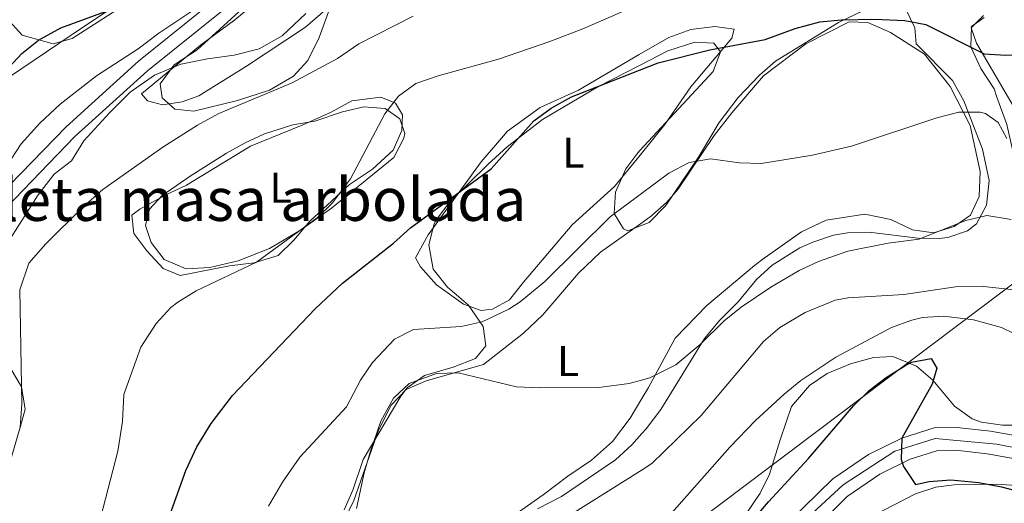
# Model space of a CAD drawing. Extents: x 546201 to 553066, y 719541 to 724217.
# Drawn here: x 549492 to 549721, y 721257 to 721370 of the extents above; entities that cross this region are included whole.
import ezdxf
from ezdxf.enums import TextEntityAlignment as Align

# ---------------------------------------------------------------- set-up
doc = ezdxf.new("R2010")
doc.units = 0
doc.header["$MEASUREMENT"] = 0
doc.linetypes.add('DGN Style 3', pattern=[113.9376, 81.384, -32.5536])
doc.linetypes.add('DGN Style 4', pattern=[130.29578400000003, 65.1072, -32.5536, 0.081384, -32.5536])
for name, color, linetype in [('Nivel 21', 7, 'Continuous'), ('Nivel 23', 7, 'Continuous'), ('Nivel 33', 7, 'Continuous'), ('Nivel 35', 7, 'Continuous'), ('Nivel 36', 7, 'Continuous'), ('Nivel 37', 7, 'Continuous'), ('Nivel 4', 7, 'Continuous'), ('Nivel 48', 7, 'Continuous'), ('Nivel 5', 7, 'Continuous'), ('Nivel 54', 7, 'Continuous'), ('Nivel 57', 7, 'Continuous'), ('Nivel 59', 7, 'Continuous')]:
    doc.layers.add(name, color=color, linetype=linetype)
doc.styles.add('Style-arialn', font='arialn.shx', dxfattribs={"bigfont": 'arialnbig.shx'})

msp = doc.modelspace()

# ---------------------------------------------------------------- linework, layer by layer
at = {"layer": 'Nivel 21', "color": 7, "linetype": 'DGN Style 3', "lineweight": 0}
msp.add_polyline3d([(549554.727, 721388.6840000001, 603.891), (549519.3090000001, 721360.2380000001, 606.662), (549502.4610000001, 721344.9880000001, 607.375), (549486.327, 721328.338, 606.487)], dxfattribs=at)
at = {"layer": 'Nivel 21', "color": 7, "linetype": 'Continuous', "lineweight": 0}
msp.add_polyline3d([(549488.415, 721326.074, 607.885), (549504.55, 721342.7239999999, 608.908), (549521.3970000001, 721357.9739999999, 608.765), (549556.815, 721386.4210000001, 605.1610000000001)], dxfattribs=at)
at = {"layer": 'Nivel 21', "color": 7, "linetype": 'Continuous', "lineweight": 13}
for points in [[(549637.1170000001, 721195.5789999999, 654.386), (549637.2010000001, 721195.9210000001, 654.37), (549640.561, 721207.281, 653.71), (549646.881, 721219.6810000001, 652.75), (549653.881, 721231.521, 652.15), (549661.841, 721242.2409999999, 651.25), (549670.7609999999, 721253.041, 650.35), (549680.9610000001, 721263.041, 650.23), (549689.281, 721268.7209999999, 650.17), (549697.041, 721272.561, 649.8100000000001), (549704.601, 721274.9610000001, 649.45), (549709.881, 721275.041, 649.09), (549717.7209999999, 721274.1610000001, 648.67), (549732.521, 721271.521, 647.77)], [(549637.271, 721173.997, 655.362), (549642.3300000001, 721194.531, 654.37), (549645.5160000001, 721205.304, 653.71), (549651.538, 721217.1200000001, 652.75), (549658.3119999999, 721228.577, 652.15), (549666.024, 721238.963, 651.25), (549674.679, 721249.442, 650.35), (549684.344, 721258.9180000001, 650.23), (549691.969, 721264.1240000001, 650.17), (549699.034, 721267.619, 649.8100000000001), (549705.463, 721269.6599999999, 649.45), (549709.6229999999, 721269.723, 649.09), (549716.9569999999, 721268.8999999999, 648.67), (549731.392, 721266.325, 647.77)]]:
    msp.add_polyline3d(points, dxfattribs=at)
at = {"layer": 'Nivel 23', "color": 7, "linetype": 'DGN Style 4', "lineweight": 0}
msp.add_polyline3d([(549637.1950000001, 721184.7309999999, 654.875), (549642.9480000001, 721205.128, 653.772), (549657.4010000001, 721232.4650000001, 651.965), (549670.7180000001, 721250.004, 650.496), (549683.385, 721261.696, 650.224), (549695.402, 721269.4920000001, 650.035), (549704.821, 721272.415, 649.463), (549719.112, 721271.1159999999, 648.559), (549741.523, 721266.8929999999, 647.24), (549754.1910000001, 721266.244, 646.456), (549765.8829999999, 721266.568, 645.724), (549780.0460000001, 721273.2779999999, 644.842), (549797.585, 721285.6270000001, 643.987), (549829.0900000001, 721310.652, 642.562), (549866.1170000001, 721338.601, 640.326), (549960.1410000001, 721397.2790000001, 637.996)], dxfattribs=at)
at = {"layer": 'Nivel 33', "color": 7, "linetype": 'Continuous', "lineweight": 0}
msp.add_polyline3d([(549636.8600000001, 721231.619, 649.34), (549644.209, 721249.2180000001, 646.594), (549976.7609999999, 721499.7050000001, 623.908), (550047.0050000001, 721733.6159999999, 623.238)], dxfattribs=at)
at = {"layer": 'Nivel 35', "color": 92, "linetype": 'DGN Style 3', "lineweight": 0}
for points in [[(549506.281, 721368.081, 603.03), (549539.6000000001, 721390.213, 602.9350000000001), (549561.081, 721406.321, 602.67), (549584.9610000001, 721421.361, 602.61), (549593.2409999999, 721428.9610000001, 602.61), (549596.388, 721432.7860000001, 602.6510000000001), (549601.1740000001, 721441.685, 602.788), (549607.0830000001, 721451.5179999999, 602.705), (549609.4410000001, 721455.361, 602.67), (549612.4709999999, 721459.2479999999, 602.649), (549616.122, 721462.5660000001, 602.631), (549620.1980000001, 721465.557, 602.618), (549625.121, 721468.881, 602.61), (549629.5900000001, 721471.4110000001, 602.624), (549634.1950000001, 721473.1410000001, 602.664), (549635.135, 721473.024, 602.684)], [(549547.6410000001, 721376.2409999999, 610.35), (549533.0009999999, 721362.881, 613.95), (549527.6810000001, 721359.361, 614.13), (549524.4010000001, 721354.9610000001, 614.67), (549524.841, 721351.6810000001, 615.15), (549527.7609999999, 721349.041, 615.45), (549532.2010000001, 721348.6410000001, 615.57), (549542.4169999999, 721351.087, 616.8870000000001), (549549.801, 721353.521, 617.5500000000001), (549555.4010000001, 721356.7209999999, 617.73), (549558.783, 721360.412, 617.9830000000001), (549561.3740000001, 721365.716, 618.318), (549563.601, 721371.6810000001, 618.33)], [(549688.2490000001, 721372.132, 630.958), (549682.2849999999, 721369.1939999999, 631.5), (549667.6810000001, 721360.2409999999, 632.17), (549663.889, 721357.0160000001, 632.589), (549658.9610000001, 721351.79, 633.097), (549654.5349999999, 721345.9680000001, 633.58), (549649.7209999999, 721337.9210000001, 634.45), (549642.121, 721326.6410000001, 635.17), (549638.2010000001, 721322.7209999999, 635.41), (549636.2139999999, 721321.936, 635.408)], [(549636.56, 721273.6200000001, 643.956), (549637.517, 721274.696, 643.894), (549640.916, 721279.2039999999, 643.7090000000001), (549651.121, 721295.6810000001, 643.39), (549654.6810000001, 721300.0009999999, 643.27), (549658.9610000001, 721304.2409999999, 643.27), (549663.2010000001, 721309.4410000001, 642.4300000000001), (549666.8729999999, 721312.798, 642.104), (549673.281, 721316.8119999999, 641.662), (549676.361, 721318.1610000001, 641.47), (549681.1340000001, 721319.7380000001, 641.182), (549684.4410000001, 721320.321, 640.99), (549689.4410000001, 721320.4610000001, 640.7330000000001), (549700.7609999999, 721319.041, 640.15), (549705.753, 721318.9909999999, 639.99), (549707.7609999999, 721319.2010000001, 639.85), (549712.375, 721320.75, 638.994), (549714.4410000001, 721322.4010000001, 638.47), (549716.7479999999, 721326.7479999999, 637.48), (549717.3929999999, 721332.446, 636.446), (549715.841, 721339.7609999999, 635.0500000000001), (549711.47, 721351.0020000001, 633.625), (549708.8859999999, 721355.7080000001, 632.457), (549700.4010000001, 721364.2409999999, 630.19), (549700.081, 721368.0009999999, 629.77), (549697.872, 721372.4739999999, 629.937)], [(549716.041, 721370.881, 631.44), (549713.2010000001, 721368.0009999999, 631.44), (549714.4010000001, 721364.4010000001, 631.6800000000001), (549723.52, 721348.878, 633.457), (549726.767, 721341.7579999999, 634.548), (549728.879, 721333.379, 635.615), (549730.1610000001, 721323.521, 636.78), (549732.3289999999, 721319.2490000001, 638.215), (549738.841, 721312.561, 642.3000000000001), (549742.1129999999, 721309.1540000001, 643.831), (549743.9210000001, 721307.121, 644.52), (549747.801, 721300.801, 645.84), (549749.567, 721296.337, 647.32), (549750.1610000001, 721294.081, 648.1800000000001), (549750.5320000001, 721289.5160000001, 650.263), (549750.4010000001, 721287.601, 651.0600000000001), (549749.1980000001, 721282.9610000001, 652.299), (549748.561, 721281.841, 652.5), (549744.8, 721278.5390000001, 653.082), (549739.193, 721276.9739999999, 653.068), (549728.6810000001, 721275.601, 652.86), (549720.4809999999, 721275.521, 652.02), (549715.5700000001, 721276.2280000001, 651.6800000000001), (549713.4010000001, 721277.041, 651.54)], [(549473.4809999999, 721345.9210000001, 602.85), (549506.281, 721368.081, 603.03)], [(549636.0889999999, 721339.4510000001, 634.191), (549653.121, 721357.841, 631.63), (549654.841, 721362.4010000001, 631.15), (549653.281, 721364.4010000001, 630.79), (549648.881, 721364.6410000001, 630.37), (549642.561, 721362.6410000001, 630.01), (549635.9480000001, 721359.2380000001, 629.937)], [(549635.9480000001, 721359.2380000001, 629.937), (549626.2409999999, 721354.2409999999, 629.83), (549613.4010000001, 721346.6410000001, 629.71), (549605.149, 721340.301, 629.708), (549600.6410000001, 721336.1610000001, 629.83), (549591.7609999999, 721327.4410000001, 630.19), (549588.797, 721323.4880000001, 630.091), (549588.2010000001, 721322.4010000001, 630.07), (549586.94, 721317.5220000001, 630.064), (549587.9739999999, 721311.871, 630.402), (549591.244, 721307.6669999999, 631.731), (549596.1610000001, 721303.4410000001, 633.25), (549599.561, 721298.4809999999, 633.67), (549600.2010000001, 721294.0009999999, 633.91), (549597.7609999999, 721291.041, 634.87), (549592.561, 721289.041, 636.5500000000001), (549585.9610000001, 721287.121, 637.75), (549581.852, 721284.21, 638.239), (549580.4410000001, 721282.321, 638.23), (549571.6810000001, 721267.601, 637.23), (549569.2409999999, 721260.4010000001, 637.23), (549567.2409999999, 721255.818, 637.202)], [(549548.6810000001, 721343.361, 621.64), (549544.1669999999, 721341.2010000001, 621.487), (549539.828, 721338.7990000001, 621.832), (549531.395, 721333.467, 622.912), (549524.841, 721328.946, 623.2), (549521.881, 721325.841, 623.32), (549521.0009999999, 721322.0009999999, 623.5), (549522.321, 721318.081, 623.5600000000001), (549525.2949999999, 721314.094, 623.561), (549530.412, 721311.949, 623.494), (549535.912, 721312.219, 623.625), (549542.5179999999, 721313.8049999999, 623.832), (549549.858, 721316.6540000001, 624.066), (549557.071, 721320.915, 624.2570000000001), (549564.284, 721326.0660000001, 624.245), (549578.7609999999, 721337.841, 624.22), (549581.135, 721342.335, 624.22), (549581.321, 721343.4410000001, 624.22), (549580.2010000001, 721346.801, 624.22), (549576.7609999999, 721349.2010000001, 624.22), (549571.774, 721349.6100000001, 624.22), (549566.851, 721348.4720000001, 624.22), (549560.4010000001, 721346.2409999999, 624.22), (549555.271, 721345.423, 623.003), (549548.6810000001, 721343.361, 621.64)], [(549636.2139999999, 721321.936, 635.408), (549633.2930000001, 721320.781, 635.4060000000001), (549632.281, 721321.2010000001, 635.35), (549630.081, 721324.801, 635.0500000000001), (549630.426, 721329.788, 634.617), (549632.831, 721335.1669999999, 634.408), (549635.561, 721338.881, 634.27), (549636.0889999999, 721339.4510000001, 634.191)], [(549713.4010000001, 721277.041, 651.54), (549709.352, 721279.979, 651.254), (549704.2409999999, 721286.0009999999, 651), (549700.4879999999, 721289.2990000001, 650.998), (549694.9610000001, 721291.521, 651.12), (549690.4410000001, 721291.281, 651.12), (549685.121, 721289.841, 651.12), (549679.6410000001, 721287.601, 651.24), (549675.54, 721284.794, 651.625), (549671.3559999999, 721279.9169999999, 652.0020000000001), (549668.7209999999, 721272.1610000001, 652.44), (549666.281, 721264.1610000001, 652.5600000000001), (549664.0390000001, 721259.7110000001, 652.527), (549658.9210000001, 721252.19, 652.461), (549657.081, 721250.0009999999, 652.44), (549650.9210000001, 721244.081, 652.62), (549644.9210000001, 721237.841, 653.1), (549641.889, 721233.8729999999, 653.443), (549639.881, 721230.2409999999, 653.7), (549637.888, 721225.638, 653.845), (549636.925, 721222.4369999999, 653.867)], [(549491.6410000001, 721274.4809999999, 618.8100000000001), (549492.9510000001, 721279.291, 618.303), (549492.081, 721284.4809999999, 617.49), (549489.601, 721288.6410000001, 616.65)], [(549612.2010000001, 721256.081, 644.35), (549617.841, 721258.9610000001, 644.35), (549630.361, 721267.521, 644.23), (549634.2010000001, 721270.9610000001, 644.11), (549636.56, 721273.6200000001, 643.956)], [(549637.5050000001, 721141.291, 663.23), (549638.9610000001, 721147.281, 662.86), (549640.9909999999, 721157.047, 662.457), (549645.2110000001, 721181.679, 661.7520000000001), (549647.4550000001, 721191.4380000001, 661.239), (549649.4750000001, 721197.879, 660.754), (549653.517, 721206.9990000001, 659.982), (549661.2150000001, 721219.912, 658.754), (549672.601, 721235.7609999999, 657.1), (549677.7609999999, 721243.7609999999, 656.32), (549681.801, 721248.0009999999, 655.96), (549685.5830000001, 721251.254, 655.636), (549690.185, 721254.388, 655.3000000000001), (549700.2409999999, 721259.601, 654.28), (549704.9839999999, 721261.1529999999, 653.764), (549709.2409999999, 721261.6810000001, 653.32), (549719.2110000001, 721261.8030000001, 652.533), (549732.2209999999, 721260.899, 651.975)]]:
    msp.add_polyline3d(points, dxfattribs=at)
at = {"layer": 'Nivel 36', "color": 92, "linetype": 'Continuous', "lineweight": 0}
for points in [[(549556.321, 721381.9210000001, 608.8000000000001), (549541.7609999999, 721369.841, 609.7), (549533.801, 721363.9210000001, 610.0600000000001), (549520.041, 721352.6410000001, 610.6), (549521.4010000001, 721351.041, 610.72), (549524.9610000001, 721350.081, 610.78), (549529.4809999999, 721350.801, 610.72), (549533.361, 721352.1610000001, 610.72), (549544.4809999999, 721359.041, 610.6), (549558.2409999999, 721368.1610000001, 610.12), (549564.0009999999, 721373.2010000001, 609.28)], [(549515.1610000001, 721372.7209999999, 599.59), (549503.9210000001, 721365.521, 599.71), (549499.4410000001, 721364.2409999999, 599.47), (549492.2409999999, 721366.321, 597.67), (549483.121, 721376.4010000001, 595.27)], [(549716.2409999999, 721370.4010000001, 624.04), (549713.2409999999, 721368.321, 624.16), (549713.081, 721363.601, 624.82), (549715.4410000001, 721358.561, 625.9), (549718.521, 721353.7609999999, 627.28), (549719.121, 721352.081, 628.24), (549721.4809999999, 721345.521, 629.2), (549725.561, 721327.7609999999, 632.5600000000001), (549728.2010000001, 721322.6410000001, 633.76), (549732.361, 721318.6410000001, 634.48), (549739.321, 721313.601, 634.78), (549744.081, 721309.121, 635.8000000000001), (549747.281, 721304.1610000001, 637.0600000000001), (549749.281, 721299.121, 638.02)], [(549635.9299999999, 721361.756, 624.613), (549642.801, 721365.7609999999, 624.22), (549647.9610000001, 721367.601, 623.86), (549653.4809999999, 721368.321, 623.44), (549658.041, 721367.6810000001, 623.32), (549657.4809999999, 721365.601, 623.8000000000001), (549647.9610000001, 721354.2409999999, 626.02), (549641.881, 721345.521, 626.98), (549636.0970000001, 721338.375, 627.987)], [(549636.2110000001, 721322.399, 630.8820000000001), (549638.801, 721324.2409999999, 630.7), (549642.321, 721327.4410000001, 630.58), (549644.881, 721330.4010000001, 630.46), (549653.4010000001, 721342.9610000001, 628.72), (549657.4809999999, 721348.2409999999, 628), (549664.841, 721356.801, 627.22), (549674.6810000001, 721364.2409999999, 626.14), (549684.801, 721369.361, 625.12), (549689.1610000001, 721369.2010000001, 625.24), (549694.4410000001, 721366.881, 625.54), (549702.321, 721361.841, 626.74), (549708.281, 721354.321, 628.9), (549712.9610000001, 721345.281, 631.6), (549715.321, 721334.561, 633.76), (549715.041, 721328.7209999999, 634.9), (549713.041, 721324.4010000001, 635.62), (549709.2010000001, 721321.7609999999, 635.6800000000001), (549704.4010000001, 721320.321, 635.5600000000001), (549699.561, 721320.9610000001, 634.96), (549694.521, 721323.361, 634.1800000000001), (549688.4410000001, 721324.6410000001, 633.16), (549679.4010000001, 721323.281, 632.74), (549673.7209999999, 721320.561, 632.86), (549665.0009999999, 721314.4010000001, 633.46), (549662.7609999999, 721312.7209999999, 633.94), (549651.6410000001, 721303.361, 635.08), (549644.321, 721295.7609999999, 635.5600000000001), (549638.041, 721284.321, 635.5), (549636.5020000001, 721281.737, 635.565)], [(549636.0970000001, 721338.375, 627.987), (549630.1610000001, 721331.041, 629.02), (549620.321, 721322.1610000001, 629.38), (549609.0009999999, 721308.801, 629.5600000000001), (549605.7209999999, 721304.7209999999, 629.14), (549601.7609999999, 721302.561, 628.36), (549599.081, 721302.2409999999, 628.36), (549595.0009999999, 721303.6810000001, 628.12), (549588.6810000001, 721308.1610000001, 627.52), (549584.9610000001, 721312.4010000001, 626.6800000000001), (549583.841, 721314.4809999999, 626.32), (549586.7609999999, 721319.841, 625.66), (549599.121, 721336.801, 625.24), (549605.281, 721343.9210000001, 625.24), (549612.841, 721349.4410000001, 625.48), (549621.801, 721353.521, 625.42), (549635.9299999999, 721361.756, 624.613)], [(549569.041, 721351.041, 620.86), (549575.7209999999, 721351.841, 620.92), (549579.2010000001, 721350.4809999999, 621.22), (549580.801, 721347.7609999999, 621.34), (549580.6810000001, 721344.081, 621.22), (549578.601, 721339.521, 621.16), (549573.801, 721335.121, 621.1), (549568.4410000001, 721331.521, 620.98), (549559.2010000001, 721323.041, 620.74), (549555.521, 721318.561, 620.62), (549551.841, 721315.041, 620.62), (549546.281, 721313.281, 620.5), (549540.561, 721312.6410000001, 620.26), (549529.041, 721310.4010000001, 619.96), (549525.081, 721312.0009999999, 619.66), (549521.2409999999, 721316.081, 619.1800000000001), (549518.281, 721320.1610000001, 618.94), (549517.801, 721324.4010000001, 618.7), (549519.6410000001, 721325.841, 618.64), (549525.4010000001, 721328.9610000001, 618.64), (549530.521, 721331.361, 618.88), (549545.4010000001, 721340.4809999999, 619.3000000000001), (549557.4809999999, 721345.361, 619.36), (549564.1610000001, 721348.4010000001, 620.02), (549569.041, 721351.041, 620.86)], [(549566.321, 721251.4410000001, 635.38), (549569.4809999999, 721258.0009999999, 635.62), (549575.2409999999, 721274.4010000001, 636.04), (549578.1610000001, 721280.2409999999, 635.6800000000001), (549581.6410000001, 721283.841, 635.44), (549586.321, 721285.841, 635.14), (549599.6410000001, 721289.6810000001, 634.36), (549608.9610000001, 721296.9610000001, 633.22), (549613.4809999999, 721301.2010000001, 632.6800000000001), (549621.801, 721310.881, 631.78), (549626.881, 721315.7609999999, 631.54), (549636.2110000001, 721322.399, 630.8820000000001)], [(549636.5020000001, 721281.737, 635.565), (549633.801, 721277.2010000001, 635.6800000000001), (549629.6810000001, 721271.7609999999, 635.98), (549624.841, 721267.4410000001, 636.4), (549619.281, 721263.6810000001, 636.76), (549613.561, 721259.361, 637.36), (549601.561, 721250.881, 637.6)]]:
    msp.add_polyline3d(points, dxfattribs=at)
at = {"layer": 'Nivel 4', "color": 30, "linetype": 'Continuous', "lineweight": 30, "flags": 128}
for points, elevation in [([(549455.801, 721318.0009999999), (549458.0619999999, 721322.456), (549461.804, 721327.156), (549470.429, 721335.642), (549477.8770000001, 721343.8119999999), (549483.121, 721350.081), (549488.281, 721357.841), (549492.1610000001, 721362.0009999999), (549496.087, 721365.095), (549501.2919999999, 721367.959), (549522.436, 721375.808), (549526.7409999999, 721379.467), (549535.601, 721387.906), (549538.7209999999, 721390.4010000001), (549547.2069999999, 721395.807), (549552.4410000001, 721398.1610000001), (549572.6410000001, 721412.7209999999), (549583.801, 721417.521), (549596.361, 721425.281), (549600.2660000001, 721428.409), (549611.601, 721439.2010000001), (549631.041, 721459.9210000001), (549634.8060000001, 721463.22), (549635.203, 721463.4709999999)], 600), ([(549635.956, 721358.1300000001), (549640.321, 721359.841), (549652.361, 721362.881), (549665.2010000001, 721365.281), (549672.2010000001, 721367.841), (549678.0009999999, 721369.361), (549682.979, 721369.852), (549690.7209999999, 721370.0009999999), (549697.7209999999, 721369.6810000001), (549702.6440000001, 721368.7690000001), (549716.2409999999, 721361.9210000001), (549721.2320000001, 721361.594), (549734.7209999999, 721362.081), (549740.521, 721362.4809999999), (549748.081, 721363.7609999999), (549752.8800000001, 721365.1610000001), (549758.0419999999, 721367.6599999999), (549775.4410000001, 721378.6410000001)], 625), ([(549525.8600000001, 721252.4180000001), (549530.392, 721264.9880000001), (549532.9580000001, 721270.5090000001), (549536.223, 721275.9380000001), (549541.2409999999, 721282.4809999999), (549560.4809999999, 721302.6410000001), (549566.841, 721308.561), (549578.7209999999, 721317.9210000001), (549582.6810000001, 721321.4410000001), (549601.4439999999, 721335.1840000001), (549611.4010000001, 721346.321), (549615.409, 721349.308), (549620.1440000001, 721351.933), (549635.956, 721358.1300000001)], 625), ([(549636.878, 721229.185), (549643.1570000001, 721235.433), (549658.041, 721248.321), (549666.041, 721257.6810000001), (549675.321, 721267.7609999999), (549685.801, 721280.081), (549689.4809999999, 721283.601), (549693.422, 721286.6780000001), (549697.7320000001, 721289.3600000001), (549699.321, 721290.2409999999), (549703.9210000001, 721291.041), (549705.2010000001, 721288.801), (549704.081, 721285.121), (549697.041, 721272.561), (549696.9380000001, 721267.5930000001), (549697.4809999999, 721265.9210000001), (549700.267, 721261.7650000001), (549703.4410000001, 721262.4809999999), (549708.439, 721262.8360000001), (549715.006, 721262.2220000001), (549720.271, 721261.2139999999), (549726.146, 721259.648)], 650)]:
    msp.add_lwpolyline(points, dxfattribs=dict(at, elevation=elevation))
at = {"layer": 'Nivel 5', "color": 30, "linetype": 'Continuous', "lineweight": 0, "flags": 128}
for points, elevation in [([(549538.2409999999, 721376.321), (549524.041, 721366.7209999999), (549519.2409999999, 721363.121), (549509.561, 721356.801), (549501.081, 721350.2409999999), (549496.4010000001, 721345.841), (549492.0009999999, 721341.041), (549485.281, 721330.801)], 605), ([(549634.601, 721372.881), (549622.811, 721367.7590000001), (549615.0860000001, 721364.8360000001), (549603.121, 721360.7209999999), (549589.1399999999, 721356.8030000001), (549583.912, 721355.003), (549579.841, 721352.081), (549576.6810000001, 721348.0009999999), (549568.69, 721332.889), (549564.533, 721327.2520000001), (549560.9610000001, 721323.7609999999), (549546.78, 721313.4750000001), (549532.75, 721306.781), (549528.4809999999, 721304.1610000001), (549526.872, 721302.8870000001), (549523.4809999999, 721299.2010000001), (549519.9210000001, 721293.6810000001), (549515.9610000001, 721282.7209999999), (549515.6410000001, 721276.4010000001), (549514.561, 721269.521), (549509.4010000001, 721249.7609999999)], 620), ([(549558.281, 721371.361), (549552.7609999999, 721366.1610000001), (549547.4010000001, 721363.121), (549541.6410000001, 721361.601), (549535.4410000001, 721360.801), (549529.1610000001, 721359.521), (549523.081, 721356.9610000001), (549517.4010000001, 721353.041), (549512.561, 721348.2409999999), (549506.6410000001, 721341.6810000001), (549503.7209999999, 721337.041), (549499.6810000001, 721333.9210000001), (549495.9610000001, 721329.121), (549486.2409999999, 721314.0009999999)], 610), ([(549583.321, 721370.7209999999), (549570.601, 721364.2409999999), (549565.6410000001, 721360.881), (549555.081, 721355.2010000001), (549538.041, 721348.081), (549533.081, 721345.361), (549525.0009999999, 721340.2409999999), (549511.041, 721330.4010000001), (549506.281, 721326.1610000001), (549497.801, 721317.7609999999), (549493.841, 721313.2010000001), (549491.7209999999, 721307.041), (549492.2010000001, 721280.4010000001), (549491.7609999999, 721275.121), (549488.561, 721263.841)], 615), ([(549636.163, 721329.2010000001), (549642.841, 721334.1610000001), (549647.561, 721336.6410000001), (549652.4979999999, 721337.537), (549659.281, 721336.561), (549664.284, 721336.452), (549676.277, 721338.351), (549685.361, 721340.4809999999), (549705.2010000001, 721347.041), (549710.321, 721348.4010000001), (549715.3200000001, 721348.3970000001), (549716.521, 721348.081), (549719.521, 721346.0009999999), (549721.521, 721342.2409999999)], 630), ([(549636.163, 721329.2010000001), (549629.1610000001, 721324.0009999999), (549613.9610000001, 721308.9610000001), (549608.1610000001, 721304.2409999999), (549605.548, 721302.5120000001), (549599.348, 721299.5619999999), (549594.4809999999, 721298.4809999999), (549583.3800000001, 721297.8090000001), (549578.9210000001, 721295.521), (549573.807, 721290.1570000001), (549571.041, 721286.0009999999), (549567.7609999999, 721279.841), (549556.885, 721268.094), (549552.896, 721262.2849999999), (549549.571, 721256.685)], 630), ([(549636.4709999999, 721286.0560000001), (549638.3840000001, 721286.5660000001), (549644.4099999999, 721289.592), (549650.0719999999, 721294.352), (549655.7209999999, 721299.841), (549659.6129999999, 721302.9780000001), (549666.521, 721307.6810000001), (549673.1610000001, 721311.521), (549677.6810000001, 721313.6540000001), (549684.514, 721316.038), (549693.881, 721317.9210000001), (549701.041, 721318.801), (549711.9210000001, 721323.2010000001), (549716.807, 721324.3300000001), (549722.521, 721323.361)], 635), ([(549636.6200000001, 721265.1910000001), (549638.8640000001, 721266.5959999999), (549650.361, 721277.7609999999), (549664.841, 721295.041), (549668.6699999999, 721298.2420000001), (549674.514, 721301.7949999999), (549681.5660000001, 721304.615), (549684.561, 721305.2010000001), (549697.5590000001, 721305.9199999999), (549709.5279999999, 721307.7139999999), (549716.1200000001, 721307.814), (549723.1140000001, 721307.041)], 640), ([(549636.746, 721247.6229999999), (549641.7609999999, 721253.121), (549657.041, 721270.4010000001), (549663.0009999999, 721276.6410000001), (549669.6410000001, 721282.801), (549673.5279999999, 721285.9469999999), (549681.675, 721291.3910000001), (549694.6810000001, 721298.2409999999), (549699.361, 721300.0009999999), (549701.841, 721300.561), (549706.842, 721300.9280000001), (549713.7379999999, 721300.0660000001), (549720.271, 721298.26), (549726.0120000001, 721295.4850000001)], 645), ([(549636.4709999999, 721286.0560000001), (549633.561, 721285.281), (549626.521, 721284.321), (549612.6780000001, 721284.24), (549607.3090000001, 721284.466), (549593.7409999999, 721287.713), (549588.7209999999, 721287.601), (549582.3740000001, 721285.2250000001), (549578.7209999999, 721281.841), (549575.7209999999, 721276.4809999999), (549573.2590000001, 721269.2860000001), (549571.881, 721264.4809999999), (549570.068, 721256.1300000001)], 635), ([(549636.6200000001, 721265.1910000001), (549615.5390000001, 721251.9890000001)], 640)]:
    msp.add_lwpolyline(points, dxfattribs=dict(at, elevation=elevation))
at = {"layer": 'Nivel 54', "color": 9, "linetype": 'Continuous', "lineweight": 0}
for points in [[(549732.521, 721271.521, 647.77), (549717.7209999999, 721274.1610000001, 648.67), (549709.881, 721275.041, 649.09), (549704.601, 721274.9610000001, 649.45), (549697.041, 721272.561, 649.8100000000001), (549689.281, 721268.7209999999, 650.17), (549680.9610000001, 721263.041, 650.23), (549670.7609999999, 721253.041, 650.35), (549661.841, 721242.2409999999, 651.25), (549653.881, 721231.521, 652.15), (549646.881, 721219.6810000001, 652.75), (549640.561, 721207.281, 653.71), (549637.2010000001, 721195.9210000001, 654.37), (549637.1170000001, 721195.5789999999, 654.386), (549629.2010000001, 721163.4410000001, 655.9300000000001), (549616.881, 721107.361, 658.63), (549610.1610000001, 721085.521, 659.71), (549602.801, 721064.561, 661.39), (549594.1610000001, 721043.121, 662.29), (549585.801, 721024.321, 663.49)], [(549590.6089999999, 721022.0590000001, 663.49), (549599.0530000001, 721041.048, 662.29), (549607.773, 721062.6869999999, 661.39), (549615.2080000001, 721083.8589999999, 659.71), (549622.0220000001, 721106.007, 658.63), (549634.375, 721162.2350000001, 655.9300000000001), (549637.271, 721173.997, 655.362), (549642.3300000001, 721194.531, 654.37), (549645.5160000001, 721205.304, 653.71), (549651.538, 721217.1200000001, 652.75), (549658.3119999999, 721228.577, 652.15), (549666.024, 721238.963, 651.25), (549674.679, 721249.442, 650.35), (549684.344, 721258.9180000001, 650.23), (549691.969, 721264.1240000001, 650.17), (549699.034, 721267.619, 649.8100000000001), (549705.463, 721269.6599999999, 649.45), (549709.6229999999, 721269.723, 649.09), (549716.9569999999, 721268.8999999999, 648.67), (549731.392, 721266.325, 647.77)]]:
    msp.add_polyline3d(points, dxfattribs=at)
at = {"layer": 'Nivel 57', "color": 92, "linetype": 'DGN Style 3', "lineweight": 0}
for points in [[(549539.6000000001, 721390.213, 602.9350000000001), (549506.281, 721368.081, 603.03), (549473.4809999999, 721345.9210000001, 602.85)], [(549563.601, 721371.6810000001, 618.33), (549561.3740000001, 721365.716, 618.318), (549558.783, 721360.412, 617.9830000000001), (549555.4010000001, 721356.7209999999, 617.73), (549549.801, 721353.521, 617.5500000000001), (549542.4169999999, 721351.087, 616.8870000000001), (549532.2010000001, 721348.6410000001, 615.57), (549527.7609999999, 721349.041, 615.45), (549524.841, 721351.6810000001, 615.15), (549524.4010000001, 721354.9610000001, 614.67), (549527.6810000001, 721359.361, 614.13), (549533.0009999999, 721362.881, 613.95), (549547.6410000001, 721376.2409999999, 610.35)], [(549567.2409999999, 721255.818, 637.202), (549569.2409999999, 721260.4010000001, 637.23), (549571.6810000001, 721267.601, 637.23), (549580.4410000001, 721282.321, 638.23), (549581.852, 721284.21, 638.239), (549585.9610000001, 721287.121, 637.75), (549592.561, 721289.041, 636.5500000000001), (549597.7609999999, 721291.041, 634.87), (549600.2010000001, 721294.0009999999, 633.91), (549599.561, 721298.4809999999, 633.67), (549596.1610000001, 721303.4410000001, 633.25), (549591.244, 721307.6669999999, 631.731), (549587.9739999999, 721311.871, 630.402), (549586.94, 721317.5220000001, 630.064), (549588.2010000001, 721322.4010000001, 630.07), (549588.797, 721323.4880000001, 630.091), (549591.7609999999, 721327.4410000001, 630.19), (549600.6410000001, 721336.1610000001, 629.83), (549605.149, 721340.301, 629.708), (549613.4010000001, 721346.6410000001, 629.71), (549626.2409999999, 721354.2409999999, 629.83), (549635.9480000001, 721359.2380000001, 629.937), (549642.561, 721362.6410000001, 630.01), (549648.881, 721364.6410000001, 630.37), (549653.281, 721364.4010000001, 630.79), (549654.841, 721362.4010000001, 631.15), (549653.121, 721357.841, 631.63), (549636.0889999999, 721339.4510000001, 634.191), (549635.561, 721338.881, 634.27), (549632.831, 721335.1669999999, 634.408), (549630.426, 721329.788, 634.617), (549630.081, 721324.801, 635.0500000000001), (549632.281, 721321.2010000001, 635.35), (549633.2930000001, 721320.781, 635.4060000000001), (549636.2139999999, 721321.936, 635.408), (549638.2010000001, 721322.7209999999, 635.41), (549642.121, 721326.6410000001, 635.17), (549649.7209999999, 721337.9210000001, 634.45), (549654.5349999999, 721345.9680000001, 633.58), (549658.9610000001, 721351.79, 633.097), (549663.889, 721357.0160000001, 632.589), (549667.6810000001, 721360.2409999999, 632.17), (549682.2849999999, 721369.1939999999, 631.5), (549688.2490000001, 721372.132, 630.958)], [(549697.872, 721372.4739999999, 629.937), (549700.081, 721368.0009999999, 629.77), (549700.4010000001, 721364.2409999999, 630.19), (549708.8859999999, 721355.7080000001, 632.457), (549711.47, 721351.0020000001, 633.625), (549715.841, 721339.7609999999, 635.0500000000001), (549717.3929999999, 721332.446, 636.446), (549716.7479999999, 721326.7479999999, 637.48), (549714.4410000001, 721322.4010000001, 638.47), (549712.375, 721320.75, 638.994), (549707.7609999999, 721319.2010000001, 639.85), (549705.753, 721318.9909999999, 639.99), (549700.7609999999, 721319.041, 640.15), (549689.4410000001, 721320.4610000001, 640.7330000000001), (549684.4410000001, 721320.321, 640.99), (549681.1340000001, 721319.7380000001, 641.182), (549676.361, 721318.1610000001, 641.47), (549673.281, 721316.8119999999, 641.662), (549666.8729999999, 721312.798, 642.104), (549663.2010000001, 721309.4410000001, 642.4300000000001), (549658.9610000001, 721304.2409999999, 643.27), (549654.6810000001, 721300.0009999999, 643.27), (549651.121, 721295.6810000001, 643.39), (549640.916, 721279.2039999999, 643.7090000000001), (549637.517, 721274.696, 643.894), (549636.56, 721273.6200000001, 643.956), (549634.2010000001, 721270.9610000001, 644.11), (549630.361, 721267.521, 644.23), (549617.841, 721258.9610000001, 644.35), (549612.2010000001, 721256.081, 644.35)], [(549723.52, 721348.878, 633.457), (549714.4010000001, 721364.4010000001, 631.6800000000001), (549713.2010000001, 721368.0009999999, 631.44), (549716.041, 721370.881, 631.44)], [(549658.9210000001, 721252.19, 652.461), (549664.0390000001, 721259.7110000001, 652.527), (549666.281, 721264.1610000001, 652.5600000000001), (549668.7209999999, 721272.1610000001, 652.44), (549671.3559999999, 721279.9169999999, 652.0020000000001), (549675.54, 721284.794, 651.625), (549679.6410000001, 721287.601, 651.24), (549685.121, 721289.841, 651.12), (549690.4410000001, 721291.281, 651.12), (549694.9610000001, 721291.521, 651.12), (549700.4879999999, 721289.2990000001, 650.998), (549704.2409999999, 721286.0009999999, 651), (549709.352, 721279.979, 651.254), (549713.4010000001, 721277.041, 651.54), (549715.5700000001, 721276.2280000001, 651.6800000000001), (549720.4809999999, 721275.521, 652.02), (549728.6810000001, 721275.601, 652.86)], [(549489.601, 721288.6410000001, 616.65), (549492.081, 721284.4809999999, 617.49), (549492.9510000001, 721279.291, 618.303), (549491.6410000001, 721274.4809999999, 618.8100000000001)], [(549732.2209999999, 721260.899, 651.975), (549719.2110000001, 721261.8030000001, 652.533), (549709.2409999999, 721261.6810000001, 653.32), (549704.9839999999, 721261.1529999999, 653.764), (549700.2409999999, 721259.601, 654.28), (549690.185, 721254.388, 655.3000000000001), (549685.5830000001, 721251.254, 655.636), (549681.801, 721248.0009999999, 655.96), (549677.7609999999, 721243.7609999999, 656.32), (549672.601, 721235.7609999999, 657.1), (549661.2150000001, 721219.912, 658.754), (549653.517, 721206.9990000001, 659.982), (549649.4750000001, 721197.879, 660.754), (549647.4550000001, 721191.4380000001, 661.239), (549645.2110000001, 721181.679, 661.7520000000001), (549640.9909999999, 721157.047, 662.457), (549638.9610000001, 721147.281, 662.86), (549637.5050000001, 721141.291, 663.23), (549631.8300000001, 721117.963, 664.6750000000001), (549626.7250000001, 721098.6510000001, 665.851), (549621.672, 721081.6059999999, 666.665), (549616.909, 721067.399, 667.246), (549611.5719999999, 721053.3829999999, 667.76), (549605.4199999999, 721039.2790000001, 668.225)]]:
    msp.add_polyline3d(points, dxfattribs=at)
at = {"layer": 'Nivel 59', "color": 7, "linetype": 'Continuous', "lineweight": 0}
msp.add_polyline3d([(549548.6810000001, 721343.361, 621.64), (549544.1669999999, 721341.2010000001, 621.487), (549539.828, 721338.7990000001, 621.832), (549531.395, 721333.467, 622.912), (549524.841, 721328.946, 623.2), (549521.881, 721325.841, 623.32), (549521.0009999999, 721322.0009999999, 623.5), (549522.321, 721318.081, 623.5600000000001), (549525.2949999999, 721314.094, 623.561), (549530.412, 721311.949, 623.494), (549535.912, 721312.219, 623.625), (549542.5179999999, 721313.8049999999, 623.832), (549549.858, 721316.6540000001, 624.066), (549557.071, 721320.915, 624.2570000000001), (549564.284, 721326.0660000001, 624.245), (549578.7609999999, 721337.841, 624.22), (549581.135, 721342.335, 624.22), (549581.321, 721343.4410000001, 624.22), (549580.2010000001, 721346.801, 624.22), (549576.7609999999, 721349.2010000001, 624.22), (549571.774, 721349.6100000001, 624.22), (549566.851, 721348.4720000001, 624.22), (549560.4010000001, 721346.2409999999, 624.22), (549555.271, 721345.423, 623.003)], close=True, dxfattribs=at)

# ---------------------------------------------------------------- texts
at = {"layer": 'Nivel 37', "color": 92, "linetype": 'Continuous', "lineweight": 0, "style": 'Style-arialn'}
for p in [(549620.6081597833, 721338.9510009999, 627.1510000000001), (549552.4481597834, 721330.791001, 620.138), (549619.3681597833, 721290.4710009999, 634.154)]:
    msp.add_text('L', height=7.000002, dxfattribs=at).set_placement(p, align=Align.MIDDLE_CENTER)
at = {"layer": 'Nivel 48', "color": 6, "linetype": 'Continuous', "lineweight": 0, "style": 'Style-arialn'}
msp.add_text('Isleta masa arbolada', height=10.000002, dxfattribs=at).set_placement((549543.4038237834, 721328.071001, 619.421), align=Align.MIDDLE_CENTER)

doc.saveas('drawing.dxf')
